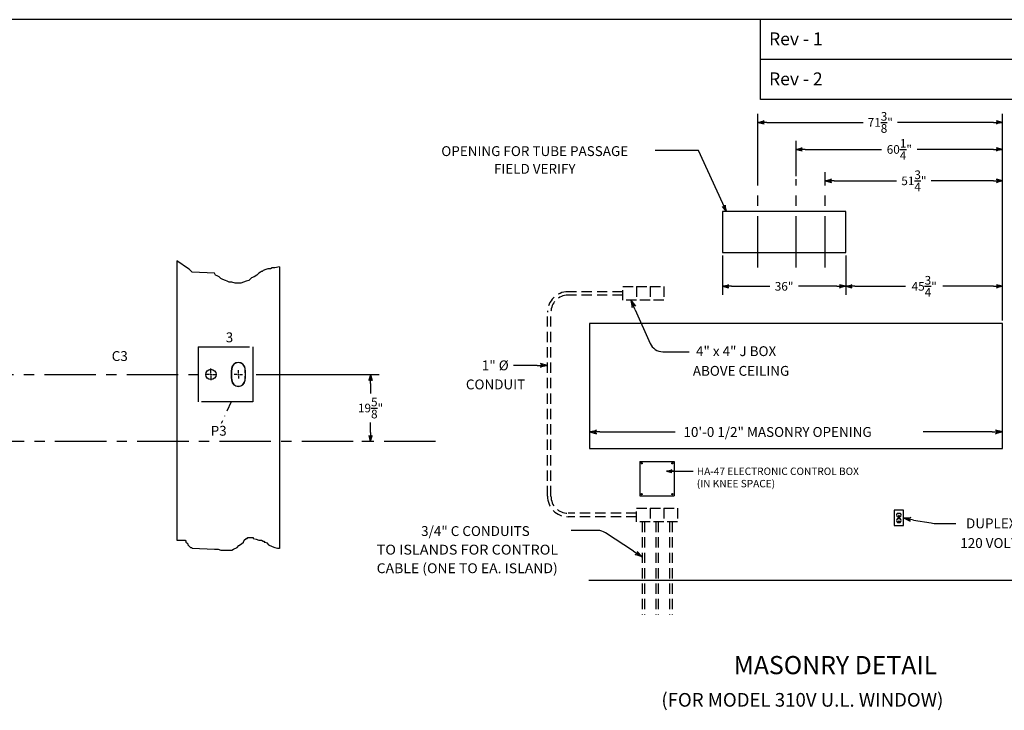
# Model space of a CAD drawing. Extents: x 92 to 989, y -414 to 1105.
# Drawn here: x 409 to 696, y -168 to 34 of the extents above; entities that cross this region are included whole.
import ezdxf
from ezdxf.enums import TextEntityAlignment as Align

# ---------------------------------------------------------------- set-up
doc = ezdxf.new("R2010")
doc.units = 0
doc.header["$LTSCALE"] = 12
doc.header["$MEASUREMENT"] = 0
for name, pattern in [('CENTER', [2, 1.25, -0.25, 0.25, -0.25]), ('DASHDOT2', [0.5, 0.25, -0.125, 0, -0.125]), ('HIDDEN', [0.375, 0.25, -0.125])]:
    doc.linetypes.add(name, pattern=pattern)
doc.layers.get('0').update_dxf_attribs({"linetype": 'CONTINUOUS'})
doc.layers.get('Defpoints').update_dxf_attribs({"linetype": 'CONTINUOUS'})
doc.layers.add('OUTLINE', color=7, linetype='CONTINUOUS')
doc.dimstyles.get("Standard").update_dxf_attribs({"dimtxt": 0.18, "dimasz": 0.18, "dimexe": 0.18, "dimexo": 0.0625, "dimgap": 0.09, "dimtad": 0, "dimtih": 1, "dimtoh": 1, "dimdec": 4, "dimzin": 0, "dimdsep": 46, "dimtxsty": 'Standard', "dimcen": 0.09, "dimadec": 0, "dimazin": 0, "dimtfac": 1, "dimtdec": 4, "dimtofl": 0, "dimtmove": 0, "dimatfit": 3, "dimfxl": 0, "dimtolj": 1, "dimtzin": 0, "dimarcsym": 0})

# ---------------------------------------------------------------- blocks, each defined once
blk = doc.blocks.new('ARROW', base_point=(63.5, 24.562))
for p, q in [((62.5, 24.562), (63.5, 24.562)), ((63.5, 24.562), (62.812, 24.734)), ((62.812, 24.734), (63.099, 24.562)), ((63.5, 24.562), (62.812, 24.391)), ((62.812, 24.391), (63.099, 24.562))]:
    blk.add_line(p, q)
blk = doc.blocks.new('BORDER')
blk.add_line((1, 1), (0, 1))
blk = doc.blocks.new('CATALOGPAPERAIR')
for p, q in [((353.98, 323.45), (353.98, 340.75)), ((451.38, 332.1), (354, 332.1)), ((451.38, 323.45), (353.98, 323.45))]:
    blk.add_line(p, q)
for points in [[(376.65, 340.75), (376.63, 340.75), (376.65, 332.1), (376.63, 332.1)], [(376.65, 332.1), (376.63, 332.1), (376.65, 323.45), (376.63, 323.45)]]:
    blk.add_trace(points)
at = {"xscale": 443.2082176208496, "yscale": 332.4061632156372, "zscale": 443.2082176208496}
blk.add_blockref('BORDER', (8.17, 8.35), dxfattribs=at)
for s, p in [('Rev - 1', (355.86, 335.21)), ('Rev - 2', (355.86, 326.54))]:
    blk.add_text(s, height=2.78).set_placement(p)
for tag, p, height in [('REV1', (379.87, 335.22), 3), ('REV2', (379.87, 326.53), 3), ('DWG#', (394.87, 11.6), 2.5), ('DATE', (429.68, 11.6), 2.5)]:
    blk.add_attdef(tag, p, '', height=height)
for tag, p in [('FIRSTLINE', (402.68, 38.16)), ('SECONDLINE', (402.68, 30.97)), ('THIRDLINE', (402.68, 23.85))]:
    blk.add_attdef(tag, text='', height=3).set_placement(p, align=Align.MIDDLE_CENTER)
blk = doc.blocks.new('*D235')
at = {"color": 0, "lineweight": -2}
for p, q in [((650.12, -35.08), (650.12, -46.6)), ((695.87, -54.01), (695.87, -41.56)), ((652.74, -44.08), (667.53, -44.08)), ((693.24, -44.08), (678.45, -44.08))]:
    blk.add_line(p, q, dxfattribs=at)
at = {"layer": 'Defpoints', "color": 0}
for p in [(650.12, -34.2), (650.12, -44.08), (695.87, -54.89)]:
    blk.add_point(p, dxfattribs=at)
at = {"color": 0, "lineweight": -2, "xscale": 2.625, "yscale": 2.625, "zscale": 2.625, "rotation": 180}
blk.add_blockref('ARROW', (650.12, -44.08), dxfattribs=at)
at = {"color": 0, "lineweight": -2, "xscale": 2.625, "yscale": 2.625, "zscale": 2.625}
blk.add_blockref('ARROW', (695.87, -44.08), dxfattribs=at)
at = {"color": 0, "insert": (672.99, -44.08), "char_height": 2.52, "attachment_point": 5}
blk.add_mtext('\\A1;45{\\H1.000000x;\\S3/4;}"', dxfattribs=at)
blk = doc.blocks.new('*D238')
at = {"color": 0, "lineweight": -2}
for p, q in [((614.12, -35.08), (614.12, -46.6)), ((650.12, -35.08), (650.12, -46.6)), ((616.74, -44.08), (627.92, -44.08)), ((647.49, -44.08), (636.32, -44.08))]:
    blk.add_line(p, q, dxfattribs=at)
at = {"layer": 'Defpoints', "color": 0}
for p in [(614.12, -34.2), (650.12, -34.2), (650.12, -44.08)]:
    blk.add_point(p, dxfattribs=at)
at = {"color": 0, "lineweight": -2, "xscale": 2.625, "yscale": 2.625, "zscale": 2.625, "rotation": 180}
blk.add_blockref('ARROW', (614.12, -44.08), dxfattribs=at)
at = {"color": 0, "lineweight": -2, "xscale": 2.625, "yscale": 2.625, "zscale": 2.625}
blk.add_blockref('ARROW', (650.12, -44.08), dxfattribs=at)
at = {"color": 0, "insert": (632.12, -44.08), "char_height": 2.52, "attachment_point": 5}
blk.add_mtext('\\A1;36"', dxfattribs=at)
blk = doc.blocks.new('*D239')
at = {"color": 0, "lineweight": -2}
for p, q in [((478.08, -69.79), (513.99, -69.79)), ((511.47, -72.42), (511.47, -75.41)), ((511.47, -86.79), (511.47, -83.81)), ((510.6, -89.42), (508.95, -89.42))]:
    blk.add_line(p, q, dxfattribs=at)
at = {"layer": 'Defpoints', "color": 0}
for p in [(477.21, -69.79), (511.47, -89.42), (511.47, -89.42)]:
    blk.add_point(p, dxfattribs=at)
at = {"color": 0, "lineweight": -2, "xscale": 2.625, "yscale": 2.625, "zscale": 2.625}
for p, rotation in [((511.47, -69.79), 90), ((511.47, -89.42), 270)]:
    blk.add_blockref('ARROW', p, dxfattribs=dict(at, rotation=rotation))
at = {"color": 0, "insert": (511.47, -79.61), "char_height": 2.52, "attachment_point": 5}
blk.add_mtext('\\A1;19{\\H1.000000x;\\S5/8;}"', dxfattribs=at)
blk = doc.blocks.new('*D240')
at = {"color": 0, "lineweight": -2}
for p, q in [((644.12, -14.19), (644.12, -10.76)), ((695.87, -54.01), (695.87, -10.76)), ((646.74, -13.28), (664.95, -13.28)), ((693.24, -13.28), (675.03, -13.28))]:
    blk.add_line(p, q, dxfattribs=at)
at = {"layer": 'Defpoints', "color": 0}
for p in [(644.12, -13.28), (644.12, -15.06), (695.87, -54.89)]:
    blk.add_point(p, dxfattribs=at)
at = {"color": 0, "lineweight": -2, "xscale": 2.625, "yscale": 2.625, "zscale": 2.625, "rotation": 180}
blk.add_blockref('ARROW', (644.12, -13.28), dxfattribs=at)
at = {"color": 0, "lineweight": -2, "xscale": 2.625, "yscale": 2.625, "zscale": 2.625}
blk.add_blockref('ARROW', (695.87, -13.28), dxfattribs=at)
at = {"color": 0, "insert": (669.99, -13.28), "char_height": 2.52, "attachment_point": 5}
blk.add_mtext('\\A1;51{\\H1.000000x;\\S3/4;}"', dxfattribs=at)
blk = doc.blocks.new('*D241')
at = {"color": 0, "lineweight": -2}
for p, q in [((635.62, -11.89), (635.62, -1.6)), ((695.87, -54.01), (695.87, -1.6)), ((638.24, -4.12), (660.49, -4.12)), ((693.24, -4.12), (670.99, -4.12))]:
    blk.add_line(p, q, dxfattribs=at)
at = {"layer": 'Defpoints', "color": 0}
for p in [(635.62, -4.12), (635.62, -12.77), (695.87, -54.89)]:
    blk.add_point(p, dxfattribs=at)
at = {"color": 0, "lineweight": -2, "xscale": 2.625, "yscale": 2.625, "zscale": 2.625, "rotation": 180}
blk.add_blockref('ARROW', (635.62, -4.12), dxfattribs=at)
at = {"color": 0, "lineweight": -2, "xscale": 2.625, "yscale": 2.625, "zscale": 2.625}
blk.add_blockref('ARROW', (695.87, -4.12), dxfattribs=at)
at = {"color": 0, "insert": (665.74, -4.12), "char_height": 2.52, "attachment_point": 5}
blk.add_mtext('\\A1;60{\\H1.000000x;\\S1/4;}"', dxfattribs=at)
blk = doc.blocks.new('*D242')
at = {"color": 0, "lineweight": -2}
for p, q in [((624.49, -13.68), (624.49, 6.29)), ((695.87, -54.01), (695.87, 6.29)), ((627.12, 3.77), (655.14, 3.77)), ((693.24, 3.77), (665.22, 3.77))]:
    blk.add_line(p, q, dxfattribs=at)
at = {"layer": 'Defpoints', "color": 0}
for p in [(624.49, 3.77), (624.49, -14.55), (695.87, -54.89)]:
    blk.add_point(p, dxfattribs=at)
at = {"color": 0, "lineweight": -2, "xscale": 2.625, "yscale": 2.625, "zscale": 2.625, "rotation": 180}
blk.add_blockref('ARROW', (624.49, 3.77), dxfattribs=at)
at = {"color": 0, "lineweight": -2, "xscale": 2.625, "yscale": 2.625, "zscale": 2.625}
blk.add_blockref('ARROW', (695.87, 3.77), dxfattribs=at)
at = {"color": 0, "insert": (660.18, 3.77), "char_height": 2.52, "attachment_point": 5}
blk.add_mtext('\\A1;71{\\H1.000000x;\\S3/8;}"', dxfattribs=at)

msp = doc.modelspace()

# ---------------------------------------------------------------- linework, layer by layer
at = {"linetype": 'CENTER'}
for p, q in [((624.490032, -38.60789), (624.490032, -12.76991)), ((635.615032, -38.60789), (635.615032, -12.76991)), ((644.115032, -38.60789), (644.115032, -12.76991)), ((461.161672, -61.793671), (477.161672, -61.793671)), ((200.3227, -69.793671), (461.161672, -69.793671)), ((477.161672, -77.793671), (461.161672, -77.793671)), ((530.410012, -89.418671), (205.711719, -89.418671))]:
    msp.add_line(p, q, dxfattribs=at)
at = {"linetype": 'HIDDEN'}
for p, q in [((585.046054, -45.65618), (569.092211, -45.65618)), ((585.046054, -44.15618), (589.046054, -44.15618)), ((585.046054, -48.15618), (585.046054, -44.15618)), ((589.046054, -44.15618), (589.046054, -48.15618)), ((589.046054, -44.15618), (593.046054, -44.15618)), ((593.046054, -44.15618), (593.046054, -48.15618)), ((593.046054, -44.15618), (597.046054, -44.15618)), ((597.046054, -44.15618), (597.046054, -48.15618)), ((585.046054, -46.65618), (569.092211, -46.65618)), ((589.046054, -48.15618), (585.046054, -48.15618)), ((593.046054, -48.15618), (589.046054, -48.15618)), ((597.046054, -48.15618), (593.046054, -48.15618)), ((563.092211, -105.34368), (563.092211, -51.65618)), ((564.092211, -105.34368), (564.092211, -51.65618)), ((589.046054, -108.84368), (593.046054, -108.84368)), ((589.046054, -112.84368), (589.046054, -108.84368)), ((593.046054, -108.84368), (593.046054, -112.84368)), ((593.046054, -108.84368), (597.046054, -108.84368)), ((597.046054, -108.84368), (597.046054, -112.84368)), ((597.046054, -108.84368), (601.046054, -108.84368)), ((601.046054, -108.84368), (601.046054, -112.84368)), ((589.046054, -110.34368), (569.092211, -110.34368)), ((589.046054, -111.34368), (569.092211, -111.34368)), ((593.046054, -112.84368), (589.046054, -112.84368)), ((590.671054, -112.84368), (590.671054, -140.03118)), ((591.421054, -112.84368), (591.421054, -140.03118)), ((597.046054, -112.84368), (593.046054, -112.84368)), ((594.671054, -112.84368), (594.671054, -140.03118)), ((595.421054, -112.84368), (595.421054, -140.03118)), ((601.046054, -112.84368), (597.046054, -112.84368)), ((598.671054, -112.84368), (598.671054, -140.03118)), ((599.421054, -112.84368), (599.421054, -140.03118))]:
    msp.add_line(p, q, dxfattribs=at)
for p, q in [((588.642646, -50.8962), (593.051389, -60.78497)), ((461.161672, -61.793671), (461.161672, -77.793671)), ((477.161672, -61.793671), (477.161672, -77.793671)), ((596.70475, -63.15618), (604.392031, -63.15618)), ((464.911672, -69.356871), (464.911672, -68.075271)), ((472.911672, -69.356871), (472.911672, -68.577199)), ((560.092211, -67.15618), (553.217211, -67.15618)), ((464.474872, -69.793671), (463.193272, -69.793671)), ((464.693272, -69.793671), (465.130072, -69.793671)), ((464.911672, -70.012071), (464.911672, -69.575271)), ((464.911672, -70.230471), (464.911672, -71.512071)), ((465.348472, -69.793671), (466.630072, -69.793671)), ((472.474872, -69.793671), (471.6952, -69.793671)), ((472.693272, -69.793671), (473.130072, -69.793671)), ((472.911672, -70.012071), (472.911672, -69.575271)), ((472.911672, -70.230471), (472.911672, -71.010143)), ((473.348472, -69.793671), (474.128144, -69.793671)), ((578.365032, -86.598696), (600.346636, -86.598696)), ((692.865032, -86.598696), (672.699334, -86.598696)), ((590.046054, -95.254952), (590.046054, -105.254952)), ((590.046054, -95.254952), (600.046054, -95.254952)), ((600.046054, -95.254952), (600.046054, -105.254952)), ((590.046054, -105.254952), (600.046054, -105.254952)), ((665.219747, -110.263448), (666.010316, -110.263448)), ((665.219747, -111.388448), (666.010316, -111.388448)), ((665.219747, -111.888448), (666.010316, -111.888448)), ((665.525686, -111.163369), (665.704377, -111.163369)), ((665.219747, -113.013448), (666.010316, -113.013448)), ((665.525686, -112.788369), (665.704377, -112.788369)), ((669.909816, -112.327546), (674.994647, -113.17377)), ((675.913444, -113.280723), (682.19782, -113.280723)), ((577.777847, -115.341221), (570.046054, -115.341221)), ((588.170796, -121.433297), (579.988413, -116.007545)), ((575.131374, -129.888448), (751.802532, -129.888448))]:
    msp.add_line(p, q)
at = {"linetype": 'DASHDOT2'}
msp.add_line((470.795678, -77.793671), (467.881191, -84.091522), dxfattribs=at)
for points in [[(614.115032, -34.200948), (650.115032, -34.200948), (650.115032, -22.200948), (614.115032, -22.200948)], [(575.365032, -91.388448), (695.865032, -91.388448), (695.865032, -54.888448), (575.365032, -54.888448)], [(664.240032, -113.888448), (666.990032, -113.888448), (666.990032, -109.388448), (664.240032, -109.388448)]]:
    msp.add_lwpolyline(points, close=True)
msp.add_lwpolyline([(484.884291, -38.415656), (483.571145, -38.678106), (482.783258, -38.678106), (482.258001, -38.940558), (481.470114, -38.940558), (480.944855, -39.203009), (480.156968, -39.465459), (479.894339, -39.727911), (479.63171, -39.727911), (479.369082, -39.990361), (478.843824, -40.252812), (478.318565, -40.777714), (477.530678, -41.302616), (476.742791, -41.565067), (476.217534, -42.089968), (475.954905, -42.35242), (475.167017, -42.61487), (474.37913, -42.877321), (473.591243, -43.139772), (472.015469, -43.139772), (470.964953, -42.877321), (470.177066, -42.877321), (469.651807, -42.61487), (469.126549, -42.35242), (468.338663, -42.089968), (467.813405, -41.827517), (467.288146, -41.302616), (466.762888, -41.040165), (466.23763, -40.777714), (465.975001, -40.252812), (459.449744, -39.990361), (458.924486, -39.465459), (458.661857, -39.203009), (458.399227, -38.940558), (454.959719, -36.649105), (454.959719, -118.200731), (457.348711, -118.200731), (457.61134, -118.463183), (457.61134, -118.725633), (457.873969, -118.988084), (458.136598, -119.250535), (458.136598, -119.512986), (458.399227, -119.775437), (458.661857, -120.037887), (458.924486, -120.300339), (459.187115, -120.300339), (459.449744, -120.562789), (465.975001, -120.82524), (467.025517, -120.82524), (467.813405, -121.087691), (470.964953, -121.087691), (471.490211, -120.82524), (472.540726, -120.300339), (473.065986, -119.775437), (473.853872, -119.250535), (474.37913, -118.725633), (474.641759, -118.200731), (475.167017, -117.67583), (475.429645, -117.67583), (475.692276, -117.413378), (477.268049, -117.413378), (477.268049, -117.67583), (478.055936, -117.93828), (478.843824, -118.200731), (479.63171, -118.200731), (480.156968, -118.463183), (480.419597, -118.463183), (480.419597, -118.725633), (480.682226, -118.725633), (481.207485, -118.988084), (481.732743, -119.512986), (482.783258, -120.037887), (483.571145, -120.300339), (484.359033, -120.562789), (484.884291, -120.562789), (484.959719, -120.638166), (484.959719, -38.419488)])
for points, const_width in [([(590.453054, -95.754952), (590.640054, -95.754952)], 0.031), ([(590.546054, -95.847952), (590.546054, -95.660952)], 0.031), ([(599.639054, -95.754952), (599.452054, -95.754952)], 0.031), ([(599.546054, -95.847952), (599.546054, -95.660952)], 0.031), ([(590.453054, -104.754952), (590.640054, -104.754952)], 0.031), ([(590.546054, -104.661952), (590.546054, -104.848952)], 0.031), ([(599.639054, -104.754952), (599.452054, -104.754952)], 0.031), ([(599.546054, -104.661952), (599.546054, -104.848952)], 0.031), ([(665.265541, -110.888448), (665.265541, -110.521261)], 0.046875), ([(665.953041, -110.888448), (665.953041, -110.521261)], 0.046875), ([(665.265541, -112.513448), (665.265541, -112.146261)], 0.046875), ([(665.953041, -112.513448), (665.953041, -112.146261)], 0.046875)]:
    msp.add_lwpolyline(points, dxfattribs=dict(const_width=const_width))
for centre, radius in [((464.911672, -69.793671), 1.5), ((590.546054, -95.754952), 0.1875), ((599.546054, -95.754952), 0.1875), ((590.546054, -104.754952), 0.1875), ((599.546054, -104.754952), 0.1875), ((665.615032, -111.638448), 0.09375)]:
    msp.add_circle(centre, radius)
at = {"linetype": 'HIDDEN'}
for centre, radius, start, end in [((569.092211, -51.65618), 6, 90, 180), ((569.092211, -51.65618), 5, 90, 180), ((569.092211, -105.34368), 6, 180, 270), ((569.092211, -105.34368), 5, 180, 270)]:
    msp.add_arc(centre, radius, start, end, dxfattribs=at)
for centre, radius, start, end in [((596.70475, -59.15618), 4, 204.028906, 270), ((665.615032, -110.825948), 0.6875, 125.09680123, 234.90319877), ((665.615032, -112.450948), 0.6875, 125.09680123, 234.90319877), ((665.615032, -111.075948), 0.125, 315.62365451, 224.37634549), ((665.615032, -110.825948), 0.6875, 305.09680123, 54.90319877), ((665.615032, -112.450948), 0.6875, 305.09680123, 54.90319877), ((665.615032, -112.700948), 0.125, 315.62365451, 224.37634549), ((675.913444, -109.280723), 4, 256.72063549, 270), ((577.777847, -119.341221), 4, 56.45157812, 90)]:
    msp.add_arc(centre, radius, start, end)
at = {"layer": 'OUTLINE', "color": 4}
for centre, radius, start, end in [((484.878172, -69.793671), 14.07, 172.96019986, 187.03980014), ((484.878172, -69.793671), 14.01, 172.96019986, 187.03980014), ((472.911672, -68.293671), 2.01, 6.38731566, 173.61268434), ((472.911672, -68.293671), 1.95, 6.38731566, 173.61268434), ((460.945172, -69.793671), 14.01, 352.96019986, 7.03980014), ((460.945172, -69.793671), 14.07, 352.96019986, 7.03980014), ((472.911672, -71.293671), 2.01, 186.38731566, 353.61268434), ((472.911672, -71.293671), 1.95, 186.38731566, 353.61268434)]:
    msp.add_arc(centre, radius, start, end, dxfattribs=at)

# ---------------------------------------------------------------- block references
for name, p, xscale, yscale, zscale in [('CATALOGPAPERAIR', (148.425046, -425.200431), 1.346911825239658, 1.346911825239658, 1.346911825239658), ('ARROW', (563.092211, -67.15618), 3, 3, 3), ('ARROW', (695.865032, -86.598696), 3, 3, 3)]:
    msp.add_blockref(name, p, dxfattribs=dict(xscale=xscale, yscale=yscale, zscale=zscale))
at = {"yscale": 3, "zscale": 3}
for p, xscale, rotation in [((587.421054, -48.15618), 3.000000000000018, 114.0289059999061), ((575.365032, -86.598696), 3, 180), ((666.990032, -111.638448), -3.000000000000004, 346.7206354944838), ((590.671054, -123.091221), 2.999999999999978, 326.4515781175027)]:
    msp.add_blockref('ARROW', p, dxfattribs=dict(at, xscale=xscale, rotation=rotation))

# ---------------------------------------------------------------- texts
for s, p in [('OPENING FOR TUBE PASSAGE', (559.37228, -4.608787)), ('FIELD VERIFY', (559.37228, -9.786329))]:
    msp.add_text(s, height=2.88).set_placement(p, align=Align.MIDDLE_CENTER)
for s, height, p in [('3', 2.88, (469.219615, -60.415988)), ('C3', 2.88, (435.955197, -65.876246)), ('4" x 4" J BOX', 2.88, (606.415592, -64.4508)), ('ABOVE CEILING', 2.88, (605.490592, -70.2008)), ('P3', 2.88, (464.823287, -87.691427)), ('10\'-0 1/2" MASONRY OPENING', 2.88, (602.763834, -88.038696)), ('DUPLEX OUTLET', 2.88, (685.19782, -114.720723)), ('3/4" C CONDUITS', 2.88, (526.224095, -116.969594)), ('120 VOLT 20 AMP', 2.88, (683.52282, -120.470723)), ('MASONRY DETAIL', 5.3125, (617.40686, -157.317315)), ('(FOR MODEL 310V U.L. WINDOW)', 3.984375, (596.31311, -166.793877))]:
    msp.add_text(s, height=height).set_placement(p)
for s, p in [('1" %%C', (551.777211, -67.15618)), ('CONDUIT', (556.589711, -72.71868))]:
    msp.add_text(s, height=2.88).set_placement(p, align=Align.MIDDLE_RIGHT)
for s, width, p, p2 in [('TO ISLANDS FOR CONTROL', 0.862037, (513.252938, -122.394359), (566.216516, -122.394359)), ('CABLE (ONE TO EA. ISLAND)', 0.797684, (513.252938, -127.822496), (566.091516, -127.822496))]:
    msp.add_text(s, height=2.88, dxfattribs=dict(width=width)).set_placement(p, p2, align=Align.FIT)
at = {"insert": (606.657735, -96.993724), "char_height": 2.16, "attachment_point": 1}
msp.add_mtext('HA-47 ELECTRONIC CONTROL BOX\\P(IN KNEE SPACE)', dxfattribs=at)

# ---------------------------------------------------------------- dimensions: what is measured, and where the dimension line sits
for base, p1, p2, picture, middle in [((624.490032, 3.774968), (695.865032, -54.888448), (624.490032, -14.551666), '*D242', (660.177532, 3.774968)), ((635.615032, -4.115666), (695.865032, -54.888448), (635.615032, -12.76991), '*D241', (665.740032, -4.115666)), ((644.115032, -13.278983), (695.865032, -54.888448), (644.115032, -15.060739), '*D240', (669.990032, -13.278983)), ((650.115032, -44.079935), (614.115032, -34.200948), (650.115032, -34.200948), '*D238', (632.115032, -44.079935)), ((650.115032, -44.079935), (695.865032, -54.888448), (650.115032, -34.200948), '*D235', (672.990032, -44.079935))]:
    dim = msp.add_linear_dim(base=base, p1=p1, p2=p2, dimstyle='Standard', override={"dimscale": 14, "dimasz": 0.1875, "dimlunit": 5, "dimpost": '"', "dimblk": 'ARROW', "dimcen": -0.0156, "dimldrblk": 'ARROW'})
    dim.commit()
    dim.dimension.update_dxf_attribs({"geometry": picture, "text_midpoint": middle})
dim = msp.add_linear_dim(base=(511.471672, -89.418671), p1=(477.208919, -69.793671), p2=(511.471672, -89.418671), angle=90, dimstyle='Standard', override={"dimscale": 14, "dimasz": 0.1875, "dimlunit": 5, "dimpost": '"', "dimblk": 'ARROW', "dimcen": -0.0156, "dimldrblk": 'ARROW'})
dim.commit()
dim.dimension.update_dxf_attribs({"geometry": '*D239', "text_midpoint": (511.471672, -79.606171)})

# ---------------------------------------------------------------- leaders
msp.add_leader([(615.271229, -22.200948), (607.190633, -4.461631), (594.492552, -4.461631)], dimstyle='Standard', override={"dimscale": 14, "dimasz": 0.1875, "dimgap": 0.09, "dimtad": 0, "dimlunit": 5, "dimpost": '"', "dimcen": -0.0156, "dimldrblk": 'ARROW'})
at = {"annotation_type": 0, "has_hookline": 1, "hookline_direction": 0, "text_width": 59.04}
msp.add_leader([(597.786698, -98.073724), (605.577735, -98.073724)], dimstyle='Standard', override={"dimscale": 12, "dimasz": 0.1875, "dimgap": 0.09, "dimtad": 0, "dimdec": 5, "dimlunit": 5, "dimpost": '"', "dimcen": -0.0156, "dimtdec": 5, "dimldrblk": 'ARROW'}, dxfattribs=at)

doc.saveas('drawing.dxf')
